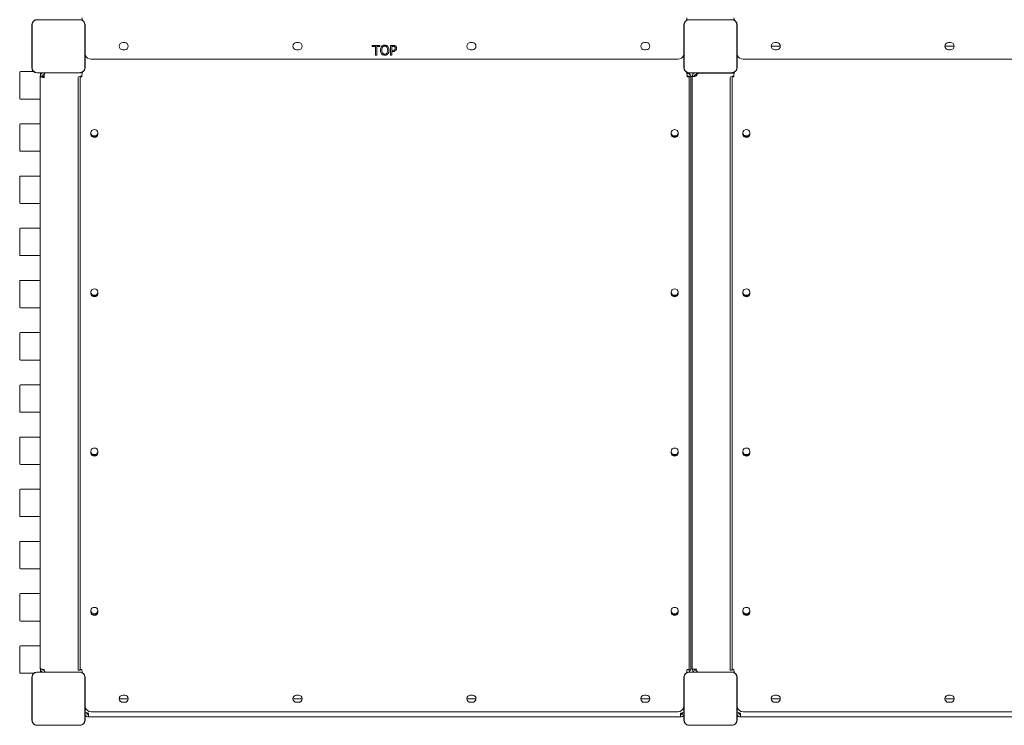
# Model space of a CAD drawing. Units: millimetres. Extents: x 11670 to 25052, y 3567 to 17499.
# Drawn here: x 14460 to 15970, y 10139 to 11220 of the extents above; entities that cross this region are included whole.
import ezdxf

# ---------------------------------------------------------------- set-up
doc = ezdxf.new("R2010")
doc.units = ezdxf.units.MM
doc.header["$LTSCALE"] = 70
doc.layers.add('Visible (ISO)', color=7, linetype='Continuous', lineweight=18)

msp = doc.modelspace()

# ---------------------------------------------------------------- linework, layer by layer
at = {"layer": 'Visible (ISO)'}
for p, q in [((14478.9, 11212.4), (14478.9, 11146.3)), ((14479, 11212.4), (14479, 11210.4)), ((14479, 11212.4), (14479, 11146.3)), ((14479, 11210.4), (14479, 11148.3)), ((14488.5, 11219.9), (14486.5, 11219.9)), ((14552.6, 11219.9), (14486.5, 11219.9)), ((14550.7, 11219.9), (14488.5, 11219.9)), ((14552.6, 11219.9), (14550.7, 11219.9)), ((14560.2, 11210.4), (14560.2, 11212.4)), ((14560.2, 11146.3), (14560.2, 11212.4)), ((14560.2, 11148.3), (14560.2, 11210.4)), ((14560.3, 11146.3), (14560.3, 11212.4)), ((15478.9, 11212.4), (15478.9, 11146.3)), ((15479, 11212.4), (15479, 11210.4)), ((15479, 11212.4), (15479, 11146.3)), ((15479, 11210.4), (15479, 11148.3)), ((15483.6, 11219.6), (15483, 11219.6)), ((15488.5, 11219.9), (15486.5, 11219.9)), ((15552.6, 11219.9), (15486.5, 11219.9)), ((15550.7, 11219.9), (15488.5, 11219.9)), ((15552.6, 11219.9), (15550.7, 11219.9)), ((15556, 11219.9), (15554.4, 11219.9)), ((15560.2, 11210.4), (15560.2, 11212.4)), ((15560.2, 11146.3), (15560.2, 11212.4)), ((15560.2, 11148.3), (15560.2, 11210.4)), ((15560.3, 11146.3), (15560.3, 11212.4)), ((14618.1, 11184.9), (14621.1, 11184.9)), ((14618.1, 11184.9), (14621.1, 11184.9)), ((14884.7, 11184.9), (14887.7, 11184.9)), ((14884.7, 11184.9), (14887.7, 11184.9)), ((15000.5, 11179), (15000.5, 11180.7)), ((15000.5, 11180.7), (15012.6, 11180.7)), ((15005.6, 11179), (15000.5, 11179)), ((15005.6, 11165.7), (15005.6, 11179)), ((15012.6, 11179), (15007.6, 11179)), ((15007.6, 11179), (15007.6, 11165.7)), ((15012.6, 11180.7), (15012.6, 11179)), ((15028.7, 11165.7), (15028.7, 11180.7)), ((15028.7, 11180.7), (15032.5, 11180.7)), ((15030.7, 11179), (15030.7, 11173)), ((15032.4, 11179), (15030.7, 11179)), ((15151.4, 11184.9), (15154.4, 11184.9)), ((15151.4, 11184.9), (15154.4, 11184.9)), ((15418.1, 11184.9), (15421.1, 11184.9)), ((15418.1, 11184.9), (15421.1, 11184.9)), ((15612.6, 11179.4), (15626.6, 11179.4)), ((15618.1, 11184.9), (15621.1, 11184.9)), ((15618.1, 11184.9), (15621.1, 11184.9)), ((15879.2, 11179.4), (15893.2, 11179.4)), ((15884.7, 11184.9), (15887.7, 11184.9)), ((15884.7, 11184.9), (15887.7, 11184.9)), ((14621.1, 11173.9), (14618.1, 11173.9)), ((14621.1, 11173.9), (14618.1, 11173.9)), ((14887.7, 11173.9), (14884.7, 11173.9)), ((14887.7, 11173.9), (14884.7, 11173.9)), ((15007.6, 11165.7), (15005.6, 11165.7)), ((15030.7, 11165.7), (15028.7, 11165.7)), ((15030.7, 11173), (15032.1, 11173)), ((15032.4, 11171.3), (15030.7, 11171.3)), ((15030.7, 11171.3), (15030.7, 11165.7)), ((15154.4, 11173.9), (15151.4, 11173.9)), ((15154.4, 11173.9), (15151.4, 11173.9)), ((15421.1, 11173.9), (15418.1, 11173.9)), ((15421.1, 11173.9), (15418.1, 11173.9)), ((15621.1, 11173.9), (15618.1, 11173.9)), ((15621.1, 11173.9), (15618.1, 11173.9)), ((15887.7, 11173.9), (15884.7, 11173.9)), ((15887.7, 11173.9), (15884.7, 11173.9)), ((14479, 11148.3), (14479, 11146.3)), ((14560.2, 11146.3), (14560.2, 11148.3)), ((15469.6, 11159.4), (14569.6, 11159.4)), ((15479, 11148.3), (15479, 11146.3)), ((15560.2, 11146.3), (15560.2, 11148.3)), ((16469.6, 11159.4), (15569.6, 11159.4)), ((14460.1, 11139.4), (14460.1, 11099.4)), ((14481.7, 11140.4), (14461.1, 11140.4)), ((14486.5, 11138.8), (14488.5, 11138.8)), ((14486.5, 11138.8), (14552.6, 11138.8)), ((14486.5, 11138.7), (14552.6, 11138.7)), ((14488.5, 11138.8), (14550.7, 11138.8)), ((14491.6, 11133.4), (14491.6, 10226.6)), ((14491.6, 11133.4), (14494.6, 11133.4)), ((14492.1, 11135.8), (14492.1, 11138.7)), ((14497.6, 11133.4), (14494.6, 11133.4)), ((14497.1, 11133.4), (14497.1, 11136.3)), ((14497.6, 11135.3), (14497.6, 11136.5)), ((14497.6, 11135.3), (14497.6, 11131)), ((14497.6, 11131), (14497.6, 11131)), ((14497.6, 11130.9), (14497.6, 11131)), ((14497.6, 11130.9), (14497.6, 11130.9)), ((14549.6, 11131.4), (14549.6, 11131)), ((14549.6, 11117.8), (14549.6, 11131)), ((14550.7, 11138.8), (14552.6, 11138.8)), ((14552.6, 11131), (14552.6, 11131.4)), ((14552.6, 11131), (14552.6, 11117.8)), ((14555.6, 11135.6), (14555.6, 11135)), ((14555.6, 11132.6), (14555.6, 11135)), ((15483.6, 11138.9), (15483.1, 11138.9)), ((15483.4, 11137.6), (15483.6, 11137.6)), ((15483.6, 11135), (15483.6, 11135.6)), ((15483.6, 11135), (15483.6, 11132.6)), ((15486.5, 11138.8), (15488.5, 11138.8)), ((15486.5, 11138.8), (15552.6, 11138.8)), ((15486.5, 11138.7), (15552.6, 11138.7)), ((15486.6, 11131), (15486.6, 11131.4)), ((15486.6, 11117.8), (15486.6, 11131)), ((15488.5, 11138.8), (15550.7, 11138.8)), ((15488.6, 11133.1), (15488.6, 11134.3)), ((15488.6, 11133.1), (15488.6, 11132.7)), ((15489.6, 11131), (15489.6, 11131.4)), ((15489.6, 11131), (15489.6, 11117.8)), ((15491.6, 11133.4), (15493.8, 11133.4)), ((15491.6, 10225.4), (15491.6, 11133.4)), ((15497.1, 11134.3), (15497.1, 11136.3)), ((15497.6, 11136.4), (15498, 11136.4)), ((15497.6, 11134.6), (15497.6, 11133.4)), ((15502.6, 11137.9), (15555.8, 11137.9)), ((15549.6, 11131.4), (15549.6, 11131)), ((15549.6, 11117.8), (15549.6, 11131)), ((15550.7, 11138.8), (15552.6, 11138.8)), ((15552.6, 11131), (15552.6, 11131.4)), ((15552.6, 11131), (15552.6, 11117.8)), ((15556.1, 11139.1), (15555.3, 11139.1)), ((15555.6, 11135.6), (15555.6, 11135)), ((15555.6, 11132.6), (15555.6, 11135)), ((14549.6, 10227.8), (14549.6, 11117.8)), ((14552.6, 10227.8), (14552.6, 11117.8)), ((15486.6, 10227.8), (15486.6, 11117.8)), ((15489.6, 10227.8), (15489.6, 11117.8)), ((15549.6, 10227.8), (15549.6, 11117.8)), ((15552.6, 10227.8), (15552.6, 11117.8)), ((14461.1, 11098.4), (14491.1, 11098.4)), ((14460.1, 11059.4), (14460.1, 11019.4)), ((14491.1, 11060.4), (14461.1, 11060.4)), ((14569.3, 11044.2), (14569.3, 11046.9)), ((14579.8, 11046.9), (14579.8, 11044.2)), ((15459.3, 11044.2), (15459.3, 11046.9)), ((15469.8, 11046.9), (15469.8, 11044.2)), ((15569.3, 11044.2), (15569.3, 11046.9)), ((15579.8, 11046.9), (15579.8, 11044.2)), ((14461.1, 11018.4), (14491.1, 11018.4)), ((14460.1, 10979.4), (14460.1, 10939.4)), ((14491.1, 10980.4), (14461.1, 10980.4)), ((14461.1, 10938.4), (14491.1, 10938.4)), ((14460.1, 10899.4), (14460.1, 10859.4)), ((14491.1, 10900.4), (14461.1, 10900.4)), ((14461.1, 10858.4), (14491.1, 10858.4)), ((14460.1, 10819.4), (14460.1, 10779.4)), ((14491.1, 10820.4), (14461.1, 10820.4)), ((14569.3, 10800.1), (14569.3, 10802.8)), ((14579.8, 10802.8), (14579.8, 10800.1)), ((15459.3, 10800.1), (15459.3, 10802.8)), ((15469.8, 10802.8), (15469.8, 10800.1)), ((15569.3, 10800.1), (15569.3, 10802.8)), ((15579.8, 10802.8), (15579.8, 10800.1)), ((14461.1, 10778.4), (14491.1, 10778.4)), ((14460.1, 10739.4), (14460.1, 10699.4)), ((14491.1, 10740.4), (14461.1, 10740.4)), ((14461.1, 10698.4), (14491.1, 10698.4)), ((14460.1, 10659.4), (14460.1, 10619.4)), ((14491.1, 10660.4), (14461.1, 10660.4)), ((14461.1, 10618.4), (14491.1, 10618.4)), ((14460.1, 10579.4), (14460.1, 10539.4)), ((14491.1, 10580.4), (14461.1, 10580.4)), ((14569.3, 10555.9), (14569.3, 10558.7)), ((14579.8, 10558.7), (14579.8, 10555.9)), ((15459.3, 10555.9), (15459.3, 10558.7)), ((15469.8, 10558.7), (15469.8, 10555.9)), ((15569.3, 10555.9), (15569.3, 10558.7)), ((15579.8, 10558.7), (15579.8, 10555.9)), ((14461.1, 10538.4), (14491.1, 10538.4)), ((14460.1, 10499.4), (14460.1, 10459.4)), ((14491.1, 10500.4), (14461.1, 10500.4)), ((14461.1, 10458.4), (14491.1, 10458.4)), ((14491.1, 10420.4), (14461.1, 10420.4)), ((14460.1, 10419.4), (14460.1, 10379.4)), ((14461.1, 10378.4), (14491.1, 10378.4)), ((14460.1, 10339.4), (14460.1, 10299.4)), ((14491.1, 10340.4), (14461.1, 10340.4)), ((14569.3, 10311.8), (14569.3, 10314.6)), ((14579.8, 10314.6), (14579.8, 10311.8)), ((15459.3, 10311.8), (15459.3, 10314.6)), ((15469.8, 10314.6), (15469.8, 10311.8)), ((15569.3, 10311.8), (15569.3, 10314.6)), ((15579.8, 10314.6), (15579.8, 10311.8)), ((14461.1, 10298.4), (14491.1, 10298.4)), ((14460.1, 10259.4), (14460.1, 10219.4)), ((14491.1, 10260.4), (14461.1, 10260.4)), ((14491.6, 10226.6), (14491.6, 10225.4)), ((14497.1, 10222.4), (14497.1, 10224.2)), ((14497.6, 10224.2), (14497.6, 10223.5)), ((14497.6, 10224.2), (14497.6, 10224.2)), ((14497.6, 10224.2), (14497.6, 10224.2)), ((14497.6, 10224.2), (14497.6, 10224.2)), ((14497.6, 10224.2), (14497.6, 10224.2)), ((14549.6, 10223.1), (14549.6, 10227.8)), ((14552.6, 10227.8), (14552.6, 10223.1)), ((14555.6, 10224.3), (14555.6, 10223.1)), ((15483.6, 10223.1), (15483.6, 10224.3)), ((15486.6, 10223.1), (15486.6, 10227.8)), ((15489.6, 10227.8), (15489.6, 10223.1)), ((15497.1, 10222.4), (15497.1, 10225.2)), ((15497.6, 10224.4), (15497.6, 10225.4)), ((15549.6, 10223.1), (15549.6, 10227.8)), ((15552.6, 10227.8), (15552.6, 10223.1)), ((15555.6, 10224.3), (15555.6, 10223.1)), ((14461.1, 10218.4), (14481.7, 10218.4)), ((14478.9, 10212.4), (14478.9, 10146.3)), ((14479, 10212.4), (14479, 10210.4)), ((14479, 10212.4), (14479, 10146.3)), ((14479, 10210.4), (14479, 10148.3)), ((14552.6, 10220.1), (14486.5, 10220.1)), ((14488.5, 10219.9), (14486.5, 10219.9)), ((14552.6, 10219.9), (14486.5, 10219.9)), ((14550.7, 10219.9), (14488.5, 10219.9)), ((14492.1, 10220.1), (14492.1, 10223)), ((14497.7, 10222.4), (14497.6, 10222.4)), ((14549.6, 10223.1), (14552.6, 10223.1)), ((14552.6, 10219.9), (14550.7, 10219.9)), ((14560.2, 10210.4), (14560.2, 10212.4)), ((14560.2, 10146.3), (14560.2, 10212.4)), ((14560.2, 10148.3), (14560.2, 10210.4)), ((14560.3, 10146.3), (14560.3, 10212.4)), ((15478.9, 10212.4), (15478.9, 10146.3)), ((15479, 10212.4), (15479, 10210.4)), ((15479, 10212.4), (15479, 10146.3)), ((15479, 10210.4), (15479, 10148.3)), ((15483.6, 10219.6), (15483, 10219.6)), ((15552.6, 10220.1), (15486.5, 10220.1)), ((15488.5, 10219.9), (15486.5, 10219.9)), ((15552.6, 10219.9), (15486.5, 10219.9)), ((15486.6, 10223.1), (15489.6, 10223.1)), ((15550.7, 10219.9), (15488.5, 10219.9)), ((15498.1, 10222.4), (15497.6, 10222.4)), ((15549.6, 10223.1), (15552.6, 10223.1)), ((15552.6, 10219.9), (15550.7, 10219.9)), ((15556, 10219.9), (15554.4, 10219.9)), ((15560.2, 10210.4), (15560.2, 10212.4)), ((15560.2, 10146.3), (15560.2, 10212.4)), ((15560.2, 10148.3), (15560.2, 10210.4)), ((15560.3, 10146.3), (15560.3, 10212.4)), ((14612.6, 10179.4), (14626.6, 10179.4)), ((14618.1, 10184.9), (14621.1, 10184.9)), ((14879.2, 10179.4), (14893.2, 10179.4)), ((14884.7, 10184.9), (14887.7, 10184.9)), ((15145.9, 10179.4), (15159.9, 10179.4)), ((15151.4, 10184.9), (15154.4, 10184.9)), ((15412.6, 10179.4), (15426.6, 10179.4)), ((15418.1, 10184.9), (15421.1, 10184.9)), ((15612.6, 10179.4), (15626.6, 10179.4)), ((15618.1, 10184.9), (15621.1, 10184.9)), ((15879.2, 10179.4), (15893.2, 10179.4)), ((15884.7, 10184.9), (15887.7, 10184.9)), ((14621.1, 10173.9), (14618.1, 10173.9)), ((14887.7, 10173.9), (14884.7, 10173.9)), ((15154.4, 10173.9), (15151.4, 10173.9)), ((15421.1, 10173.9), (15418.1, 10173.9)), ((15621.1, 10173.9), (15618.1, 10173.9)), ((15887.7, 10173.9), (15884.7, 10173.9)), ((14479, 10148.3), (14479, 10146.3)), ((14560.2, 10146.3), (14560.2, 10148.3)), ((14562.6, 10157.4), (14562.6, 10157.8)), ((14565.6, 10156.9), (14562.6, 10156.9)), ((14565.6, 10157.4), (14564.6, 10157.4)), ((14565.6, 10157.4), (14565.6, 10154.4)), ((14565.6, 10154.4), (14565.6, 10151.4)), ((14565.6, 10151.4), (15473.6, 10151.4)), ((15469.6, 10159.4), (14569.6, 10159.4)), ((15474.6, 10157.4), (15473.6, 10157.4)), ((15473.6, 10157.4), (15473.6, 10154.4)), ((15476.5, 10156.9), (15473.6, 10156.9)), ((15473.6, 10154.4), (15473.6, 10151.4)), ((15476.6, 10157.8), (15476.6, 10157.4)), ((15479, 10148.3), (15479, 10146.3)), ((15560.2, 10146.3), (15560.2, 10148.3)), ((15562.6, 10157.4), (15562.6, 10157.8)), ((15565.6, 10156.9), (15562.6, 10156.9)), ((15565.6, 10157.4), (15564.6, 10157.4)), ((15565.6, 10157.4), (15565.6, 10154.4)), ((15565.6, 10154.4), (15565.6, 10151.4)), ((15565.6, 10151.4), (16473.6, 10151.4)), ((16469.6, 10159.4), (15569.6, 10159.4)), ((14486.5, 10138.8), (14488.5, 10138.8)), ((14486.5, 10138.8), (14552.6, 10138.8)), ((14488.5, 10138.8), (14550.7, 10138.8)), ((14550.7, 10138.8), (14552.6, 10138.8)), ((15486.5, 10138.8), (15488.5, 10138.8)), ((15486.5, 10138.8), (15552.6, 10138.8)), ((15488.5, 10138.8), (15550.7, 10138.8)), ((15550.7, 10138.8), (15552.6, 10138.8))]:
    msp.add_line(p, q, dxfattribs=at)
for centre, radius, start, end in [((14486.5, 11212.4), 7.64, 90, 180), ((14552.6, 11212.4), 7.64, 0, 90), ((14566.8, 11223.1), 11.2, 180, 200.7053), ((15486.5, 11212.4), 7.64, 90, 180), ((15472.3, 11223.1), 11.2, 339.2947, 0), ((15552.6, 11212.4), 7.64, 0, 90), ((15566.8, 11223.1), 11.2, 180, 200.7053), ((14486.5, 11212.4), 7.52, 90, 180), ((14552.6, 11212.4), 7.52, 0, 90), ((15486.5, 11212.4), 7.52, 90, 180), ((15552.6, 11212.4), 7.52, 0, 90), ((14618.1, 11179.4), 5.5, 90, 270), ((14618.1, 11179.4), 5.5, 90, 270), ((14621.1, 11179.4), 5.5, 270, 90), ((14621.1, 11179.4), 5.5, 270, 90), ((14884.7, 11179.4), 5.5, 90, 270), ((14884.7, 11179.4), 5.5, 90, 270), ((14887.7, 11179.4), 5.5, 270, 90), ((14887.7, 11179.4), 5.5, 270, 90), ((15151.4, 11179.4), 5.5, 90, 270), ((15151.4, 11179.4), 5.5, 90, 270), ((15154.4, 11179.4), 5.5, 270, 90), ((15154.4, 11179.4), 5.5, 270, 90), ((15418.1, 11179.4), 5.5, 90, 270), ((15418.1, 11179.4), 5.5, 90, 270), ((15421.1, 11179.4), 5.5, 270, 90), ((15421.1, 11179.4), 5.5, 270, 90), ((15618.1, 11179.4), 5.5, 90, 270), ((15618.1, 11179.4), 5.5, 90, 270), ((15621.1, 11179.4), 5.5, 270, 90), ((15621.1, 11179.4), 5.5, 270, 90), ((15884.7, 11179.4), 5.5, 90, 270), ((15884.7, 11179.4), 5.5, 90, 270), ((15887.7, 11179.4), 5.5, 270, 90), ((15887.7, 11179.4), 5.5, 270, 90), ((14569.6, 11169.4), 10, 201.6408, 270), ((15469.6, 11169.4), 10, 270, 338.3592), ((15569.6, 11169.4), 10, 201.6408, 270), ((14486.5, 11146.3), 7.64, 180, 270), ((14486.5, 11146.3), 7.52, 180, 270), ((14552.6, 11146.3), 7.64, 270, 0), ((14552.6, 11146.3), 7.52, 270, 0), ((15486.5, 11146.3), 7.64, 180, 270), ((15486.5, 11146.3), 7.52, 180, 270), ((15552.6, 11146.3), 7.64, 270, 0), ((15552.6, 11146.3), 7.52, 270, 0), ((14461.1, 11139.4), 1, 90, 180), ((14497.6, 11133.4), 6, 118.0516, 180), ((14497.6, 11133.4), 3, 90, 180), ((14566.8, 11135.6), 11.2, 159.2947, 180), ((15472.3, 11135.6), 11.2, 0, 20.7053), ((15497.6, 11133.4), 6, 118.0516, 180), ((15497.6, 11133.4), 3, 90, 177.9034), ((15566.8, 11135.6), 11.2, 159.2947, 180), ((14461.1, 11099.4), 1, 180, 270), ((14491.1, 11099.4), 1, 270, 300), ((14461.1, 11059.4), 1, 90, 180), ((14491.1, 11059.4), 1, 60, 90), ((14461.1, 11019.4), 1, 180, 270), ((14491.1, 11019.4), 1, 270, 300), ((14461.1, 10979.4), 1, 90, 180), ((14491.1, 10979.4), 1, 60, 90), ((14461.1, 10939.4), 1, 180, 270), ((14491.1, 10939.4), 1, 270, 300), ((14461.1, 10899.4), 1, 90, 180), ((14491.1, 10899.4), 1, 60, 90), ((14461.1, 10859.4), 1, 180, 270), ((14491.1, 10859.4), 1, 270, 300), ((14461.1, 10819.4), 1, 90, 180), ((14491.1, 10819.4), 1, 60, 90), ((14461.1, 10779.4), 1, 180, 270), ((14491.1, 10779.4), 1, 270, 300), ((14461.1, 10739.4), 1, 90, 180), ((14491.1, 10739.4), 1, 60, 90), ((14461.1, 10699.4), 1, 180, 270), ((14491.1, 10699.4), 1, 270, 300), ((14461.1, 10659.4), 1, 90, 180), ((14491.1, 10659.4), 1, 60, 90), ((14461.1, 10619.4), 1, 180, 270), ((14491.1, 10619.4), 1, 270, 300), ((14461.1, 10579.4), 1, 90, 180), ((14491.1, 10579.4), 1, 60, 90), ((14461.1, 10539.4), 1, 180, 270), ((14491.1, 10539.4), 1, 270, 300), ((14461.1, 10499.4), 1, 90, 180), ((14491.1, 10499.4), 1, 60, 90), ((14461.1, 10459.4), 1, 180, 270), ((14491.1, 10459.4), 1, 270, 300), ((14461.1, 10419.4), 1, 90, 180), ((14491.1, 10419.4), 1, 60, 90), ((14461.1, 10379.4), 1, 180, 270), ((14491.1, 10379.4), 1, 270, 300), ((14461.1, 10339.4), 1, 90, 180), ((14491.1, 10339.4), 1, 60, 90), ((14461.1, 10299.4), 1, 180, 270), ((14491.1, 10299.4), 1, 270, 300), ((14461.1, 10259.4), 1, 90, 180), ((14491.1, 10259.4), 1, 60, 90), ((14497.6, 10225.4), 6, 180, 241.9484), ((14497.6, 10225.4), 3, 197.6278, 270), ((15497.6, 10225.4), 6, 180, 241.9484), ((15497.6, 10225.4), 3, 189.1845, 270), ((14461.1, 10219.4), 1, 180, 270), ((14486.5, 10212.4), 7.64, 90, 180), ((14486.5, 10212.4), 7.52, 90, 180), ((14552.6, 10212.4), 7.64, 0, 90), ((14552.6, 10212.4), 7.52, 0, 90), ((14566.8, 10223.1), 11.2, 180, 200.7053), ((15486.5, 10212.4), 7.64, 90, 180), ((15486.5, 10212.4), 7.52, 90, 180), ((15472.3, 10223.1), 11.2, 339.2947, 0), ((15552.6, 10212.4), 7.64, 0, 90), ((15552.6, 10212.4), 7.52, 0, 90), ((15566.8, 10223.1), 11.2, 180, 200.7053), ((14618.1, 10179.4), 5.5, 90, 270), ((14621.1, 10179.4), 5.5, 270, 90), ((14884.7, 10179.4), 5.5, 90, 270), ((14887.7, 10179.4), 5.5, 270, 90), ((15151.4, 10179.4), 5.5, 90, 270), ((15154.4, 10179.4), 5.5, 270, 90), ((15418.1, 10179.4), 5.5, 90, 270), ((15421.1, 10179.4), 5.5, 270, 90), ((15618.1, 10179.4), 5.5, 90, 270), ((15621.1, 10179.4), 5.5, 270, 90), ((15884.7, 10179.4), 5.5, 90, 270), ((15887.7, 10179.4), 5.5, 270, 90), ((14569.6, 10169.4), 10, 201.6408, 270), ((15469.6, 10169.4), 10, 270, 338.3592), ((15569.6, 10169.4), 10, 201.6408, 270), ((14564.6, 10162.4), 5, 210.7923, 270), ((14565.6, 10157.4), 6, 208.0516, 210), ((14565.6, 10157.4), 6, 210, 270), ((14565.6, 10157.4), 3, 180, 270), ((15473.6, 10157.4), 3, 270, 0), ((15473.6, 10157.4), 6, 270, 330), ((15474.6, 10162.4), 5, 270, 329.2077), ((15473.6, 10157.4), 6, 330, 331.9484), ((15564.6, 10162.4), 5, 210.7923, 270), ((15565.6, 10157.4), 6, 208.0516, 210), ((15565.6, 10157.4), 6, 210, 270), ((15565.6, 10157.4), 3, 180, 270), ((14486.5, 10146.3), 7.64, 180, 270), ((14486.5, 10146.3), 7.52, 180, 270), ((14552.6, 10146.3), 7.64, 270, 0), ((14552.6, 10146.3), 7.52, 270, 0), ((15486.5, 10146.3), 7.64, 180, 270), ((15486.5, 10146.3), 7.52, 180, 270), ((15552.6, 10146.3), 7.64, 270, 0), ((15552.6, 10146.3), 7.52, 270, 0)]:
    msp.add_arc(centre, radius, start, end, dxfattribs=at)
for centre, major_axis, ratio, start_param, end_param in [((15483.6, 11224.2), (-5, 0), 0.915463, 1.570796, 1.623527), ((14497.6, 11133.4), (-6, 0), 0.402401, 0, 1.570796), ((14497.6, 11133.4), (-3, 0), 0.402401, 0, 1.570796), ((14502.6, 11135.3), (-5, 0), 0.915463, 5.455425, 6.283185), ((14502.6, 11136.5), (-5, 0), 0.915463, 5.790854, 6.283185), ((14555.6, 11131.4), (-6, 0), 0.402401, 4.712389, 6.283185), ((14555.6, 11131.4), (-3, 0), 0.402401, 4.712389, 6.283185), ((15483.6, 11134.3), (5, 0), 0.915463, 0, 1.570796), ((15483.6, 11133.1), (5, 0), 0.915463, 0, 1.570796), ((15483.6, 11131.4), (6, 0), 0.402401, 0, 1.570796), ((15483.6, 11131.4), (3, 0), 0.402401, 0, 1.570796), ((15502.6, 11134.6), (-5, 0), 0.915463, 5.179025, 6.283185), ((15502.6, 11133.4), (-5, 0), 0.915463, 4.712389, 6.283185), ((15555.6, 11131.4), (-6, 0), 0.402401, 4.712389, 6.283185), ((15555.6, 11131.4), (-3, 0), 0.402401, 4.712389, 6.283185), ((14574.6, 11046.9), (-5.25, 0), 0.915463, 3.141593, 6.283185), ((14574.6, 11046.6), (5.25, 0), 0.915463, 3.141593, 6.283185), ((14574.6, 11045.4), (-5.25, 0), 0.915463, 0, 3.141593), ((14574.6, 11045.4), (-5.25, 0), 0.915463, 0, 3.141593), ((14574.6, 11044.2), (5.25, 0), 0.915463, 3.141593, 6.283185), ((15464.6, 11046.9), (-5.25, 0), 0.915463, 3.141593, 6.283185), ((15464.6, 11046.6), (-5.25, 0), 0.915463, 0, 3.141593), ((15464.6, 11045.4), (-5.25, 0), 0.915463, 0, 3.141593), ((15464.6, 11045.4), (5.25, 0), 0.915463, 3.141593, 6.283185), ((15464.6, 11044.2), (5.25, 0), 0.915463, 3.141593, 6.283185), ((15574.6, 11046.9), (-5.25, 0), 0.915463, 3.141593, 6.283185), ((15574.6, 11046.6), (-5.25, 0), 0.915463, 0, 3.141593), ((15574.6, 11045.4), (-5.25, 0), 0.915463, 0, 3.141593), ((15574.6, 11045.4), (5.25, 0), 0.915463, 3.141593, 6.283185), ((15574.6, 11044.2), (5.25, 0), 0.915463, 3.141593, 6.283185), ((14574.6, 10802.8), (-5.25, 0), 0.915463, 3.141593, 6.283185), ((14574.6, 10802.5), (5.25, 0), 0.915463, 3.141593, 6.283185), ((14574.6, 10801.3), (-5.25, 0), 0.915463, 0, 3.141593), ((14574.6, 10801.3), (-5.25, 0), 0.915463, 0, 3.141593), ((14574.6, 10800.1), (5.25, 0), 0.915463, 3.141593, 6.283185), ((15464.6, 10802.8), (-5.25, 0), 0.915463, 3.141593, 6.283185), ((15464.6, 10802.5), (-5.25, 0), 0.915463, 0, 3.141593), ((15464.6, 10801.3), (-5.25, 0), 0.915463, 0, 3.141593), ((15464.6, 10801.3), (5.25, 0), 0.915463, 3.141593, 6.283185), ((15464.6, 10800.1), (5.25, 0), 0.915463, 3.141593, 6.283185), ((15574.6, 10802.8), (-5.25, 0), 0.915463, 3.141593, 6.283185), ((15574.6, 10802.5), (-5.25, 0), 0.915463, 0, 3.141593), ((15574.6, 10801.3), (-5.25, 0), 0.915463, 0, 3.141593), ((15574.6, 10801.3), (5.25, 0), 0.915463, 3.141593, 6.283185), ((15574.6, 10800.1), (5.25, 0), 0.915463, 3.141593, 6.283185), ((14574.6, 10558.7), (-5.25, 0), 0.915463, 3.141593, 6.283185), ((14574.6, 10558.3), (5.25, 0), 0.915463, 3.141593, 6.283185), ((14574.6, 10557.1), (-5.25, 0), 0.915463, 0, 3.141593), ((14574.6, 10557.1), (-5.25, 0), 0.915463, 0, 3.141593), ((14574.6, 10555.9), (5.25, 0), 0.915463, 3.141593, 6.283185), ((15464.6, 10558.7), (-5.25, 0), 0.915463, 3.141593, 6.283185), ((15464.6, 10558.3), (-5.25, 0), 0.915463, 0, 3.141593), ((15464.6, 10557.1), (-5.25, 0), 0.915463, 0, 3.141593), ((15464.6, 10557.1), (5.25, 0), 0.915463, 3.141593, 6.283185), ((15464.6, 10555.9), (5.25, 0), 0.915463, 3.141593, 6.283185), ((15574.6, 10558.7), (-5.25, 0), 0.915463, 3.141593, 6.283185), ((15574.6, 10558.3), (-5.25, 0), 0.915463, 0, 3.141593), ((15574.6, 10557.1), (-5.25, 0), 0.915463, 0, 3.141593), ((15574.6, 10557.1), (5.25, 0), 0.915463, 3.141593, 6.283185), ((15574.6, 10555.9), (5.25, 0), 0.915463, 3.141593, 6.283185), ((14574.6, 10314.6), (-5.25, 0), 0.915463, 3.141593, 6.283185), ((14574.6, 10314.2), (5.25, 0), 0.915463, 3.141593, 6.283185), ((15464.6, 10314.6), (-5.25, 0), 0.915463, 3.141593, 6.283185), ((15464.6, 10314.2), (-5.25, 0), 0.915463, 0, 3.141593), ((15574.6, 10314.6), (-5.25, 0), 0.915463, 3.141593, 6.283185), ((15574.6, 10314.2), (-5.25, 0), 0.915463, 0, 3.141593), ((14574.6, 10313), (-5.25, 0), 0.915463, 0, 3.141593), ((14574.6, 10313), (-5.25, 0), 0.915463, 0, 3.141593), ((14574.6, 10311.8), (5.25, 0), 0.915463, 3.141593, 6.283185), ((15464.6, 10313), (-5.25, 0), 0.915463, 0, 3.141593), ((15464.6, 10313), (5.25, 0), 0.915463, 3.141593, 6.283185), ((15464.6, 10311.8), (5.25, 0), 0.915463, 3.141593, 6.283185), ((15574.6, 10313), (-5.25, 0), 0.915463, 0, 3.141593), ((15574.6, 10313), (5.25, 0), 0.915463, 3.141593, 6.283185), ((15574.6, 10311.8), (5.25, 0), 0.915463, 3.141593, 6.283185), ((14497.6, 10226.6), (-6, 0), 0.402401, 0, 1.570796), ((14502.6, 10223.5), (-5, 0), 0.915463, 0, 0.84313), ((14555.6, 10223.1), (-3, 0), 0.402401, 4.712389, 6.283185), ((15483.6, 10223.1), (3, 0), 0.402401, 0, 1.570796), ((15502.6, 10224.4), (-5, 0), 0.915463, 0, 1.275867), ((15555.6, 10223.1), (-3, 0), 0.402401, 4.712389, 6.283185), ((15483.6, 10224.2), (-5, 0), 0.915463, 1.570796, 1.623527), ((15483.6, 10224.2), (5, 0), 0.915463, 5.159483, 6.050996)]:
    msp.add_ellipse(centre, major_axis=major_axis, ratio=ratio, start_param=start_param, end_param=end_param, dxfattribs=at)
for points, knots in [([(14486.5, 11219.9), (14485.7, 11219.9), (14484.8, 11219.8), (14483, 11219.2), (14482, 11218.6), (14480.6, 11217.2), (14480.1, 11216.4), (14479.3, 11214.7), (14479, 11213.7), (14479, 11212.6), (14479, 11212.5), (14479, 11212.4)], [-2.3032383, -2.3032383, -2.3032383, -2.3032383, -2.1869905, -2.1869905, -2.0310205, -2.0310205, -1.9058883, -1.9058883, -1.7682503, -1.7682503, -1.7525283, -1.7525283, -1.7525283, -1.7525283]), ([(14560.2, 11212.4), (14560.2, 11212.8), (14560.1, 11213.2), (14559.9, 11214.5), (14559.6, 11215.5), (14558.6, 11217.1), (14558, 11217.7), (14556.6, 11218.9), (14555.7, 11219.3), (14554.1, 11219.8), (14553.4, 11219.9), (14552.6, 11219.9)], [1.7534223, 1.7534223, 1.7534223, 1.7534223, 1.8044011, 1.8044011, 1.9485787, 1.9485787, 2.0648359, 2.0648359, 2.2018379, 2.2018379, 2.304873, 2.304873, 2.304873, 2.304873]), ([(15486.5, 11219.9), (15485.7, 11219.9), (15484.8, 11219.8), (15483, 11219.2), (15482, 11218.6), (15480.6, 11217.2), (15480.1, 11216.4), (15479.3, 11214.7), (15479, 11213.7), (15479, 11212.6), (15479, 11212.5), (15479, 11212.4)], [-2.3032383, -2.3032383, -2.3032383, -2.3032383, -2.1869905, -2.1869905, -2.0310205, -2.0310205, -1.9058883, -1.9058883, -1.7682503, -1.7682503, -1.7525283, -1.7525283, -1.7525283, -1.7525283]), ([(15560.2, 11212.4), (15560.2, 11212.8), (15560.1, 11213.2), (15559.9, 11214.5), (15559.6, 11215.5), (15558.6, 11217.1), (15558, 11217.7), (15556.6, 11218.9), (15555.7, 11219.3), (15554.1, 11219.8), (15553.4, 11219.9), (15552.6, 11219.9)], [1.7534223, 1.7534223, 1.7534223, 1.7534223, 1.8044011, 1.8044011, 1.9485787, 1.9485787, 2.0648359, 2.0648359, 2.2018379, 2.2018379, 2.304873, 2.304873, 2.304873, 2.304873]), ([(15013.3, 11173.2), (15013.3, 11174.4), (15013.4, 11175.5), (15014, 11177.3), (15014.4, 11178.2), (15015.1, 11179)], [0, 0, 0, 0, 0.3338688, 0.3338688, 0.5777372, 0.5777372, 0.5777372, 0.5777372]), ([(15015.1, 11179), (15015.6, 11179.6), (15016.2, 11180.1), (15017.3, 11180.6), (15017.8, 11180.8), (15018.8, 11181), (15019.4, 11181.1), (15019.9, 11181.1)], [0, 0, 0, 0, 0.2314513, 0.2314513, 0.3823156, 0.3823156, 0.5427772, 0.5427772, 0.5427772, 0.5427772]), ([(15016.6, 11177.8), (15016.2, 11177.3), (15016, 11176.8), (15015.4, 11175.2), (15015.4, 11174), (15015.4, 11173.2)], [0, 0, 0, 0, 0.1724839, 0.1724839, 0.5193629, 0.5193629, 0.5193629, 0.5193629]), ([(15019.9, 11179.3), (15019.3, 11179.3), (15018.7, 11179.3), (15017.9, 11178.9), (15017.6, 11178.8), (15017, 11178.3), (15016.8, 11178.1), (15016.6, 11177.8)], [0, 0, 0, 0, 0.1797542, 0.1797542, 0.2575529, 0.2575529, 0.3259559, 0.3259559, 0.3259559, 0.3259559]), ([(15019.9, 11181.1), (15020.8, 11181.1), (15021.7, 11180.9), (15022.9, 11180.4), (15023.3, 11180.2), (15024.1, 11179.7), (15024.4, 11179.4), (15024.7, 11179)], [0, 0, 0, 0, 0.2753911, 0.2753911, 0.37613, 0.37613, 0.4578559, 0.4578559, 0.4578559, 0.4578559]), ([(15023.2, 11177.8), (15022.9, 11178.2), (15022.5, 11178.5), (15021.8, 11179), (15021.4, 11179.1), (15020.7, 11179.3), (15020.3, 11179.3), (15019.9, 11179.3)], [0, 0, 0, 0, 0.1558359, 0.1558359, 0.265828, 0.265828, 0.3833991, 0.3833991, 0.3833991, 0.3833991]), ([(15024.5, 11173.2), (15024.5, 11174.6), (15024.3, 11175.4), (15023.9, 11176.6), (15023.7, 11177.2), (15023.2, 11177.8)], [0, 0, 0, 0, 0.3951996, 0.3951996, 0.9659955, 0.9659955, 0.9659955, 0.9659955]), ([(15024.7, 11179), (15025.3, 11178.4), (15025.6, 11177.7), (15026.2, 11176.1), (15026.5, 11174.9), (15026.5, 11173.2)], [0, 0, 0, 0, 0.2426987, 0.2426987, 0.5094196, 0.5094196, 0.5094196, 0.5094196]), ([(15035, 11178.4), (15034.7, 11178.7), (15034.4, 11178.8), (15033.5, 11179), (15032.8, 11179), (15032.4, 11179)], [0, 0, 0, 0, 0.1089103, 0.1089103, 0.2831981, 0.2831981, 0.2831981, 0.2831981]), ([(15032.5, 11180.7), (15033.2, 11180.7), (15034, 11180.7), (15035.2, 11180.4), (15035.8, 11180.2), (15036.4, 11179.8)], [0, 0, 0, 0, 0.2216294, 0.2216294, 0.3499903, 0.3499903, 0.3499903, 0.3499903]), ([(15036.1, 11176.2), (15036.1, 11176.6), (15036.1, 11177), (15035.8, 11177.6), (15035.7, 11177.8), (15035.4, 11178.2), (15035.2, 11178.3), (15035, 11178.4)], [0, 0, 0, 0, 0.1265251, 0.1265251, 0.1957278, 0.1957278, 0.2658326, 0.2658326, 0.2658326, 0.2658326]), ([(15035.3, 11173.9), (15035.5, 11174.2), (15035.8, 11174.5), (15036, 11175.1), (15036.1, 11175.5), (15036.1, 11176.2)], [0, 0, 0, 0, 0.1121573, 0.1121573, 0.2049135, 0.2049135, 0.2049135, 0.2049135]), ([(15036.4, 11179.8), (15036.9, 11179.5), (15037.3, 11179.1), (15037.8, 11178.2), (15038, 11177.9), (15038.2, 11177.1), (15038.2, 11176.7), (15038.2, 11176.2)], [0, 0, 0, 0, 0.1649938, 0.1649938, 0.3147015, 0.3147015, 0.5364222, 0.5364222, 0.5364222, 0.5364222]), ([(15038.2, 11176.2), (15038.2, 11175.6), (15038.1, 11175), (15037.7, 11174.1), (15037.6, 11173.8), (15037.3, 11173.3), (15037.1, 11173.1), (15036.9, 11172.9)], [0, 0, 0, 0, 0.1913082, 0.1913082, 0.2817134, 0.2817134, 0.368472, 0.368472, 0.368472, 0.368472]), ([(15015.1, 11167.5), (15014.5, 11168.1), (15014.2, 11168.8), (15013.4, 11170.7), (15013.3, 11172), (15013.3, 11173.2)], [0, 0, 0, 0, 0.2352251, 0.2352251, 0.6188039, 0.6188039, 0.6188039, 0.6188039]), ([(15019.9, 11165.4), (15019, 11165.4), (15018.1, 11165.6), (15016.8, 11166.1), (15016.4, 11166.3), (15015.7, 11166.8), (15015.4, 11167.1), (15015.1, 11167.5)], [0, 0, 0, 0, 0.2782512, 0.2782512, 0.4164825, 0.4164825, 0.5609011, 0.5609011, 0.5609011, 0.5609011]), ([(15015.4, 11173.2), (15015.4, 11172.2), (15015.5, 11171.1), (15016, 11169.6), (15016.3, 11169), (15017.2, 11168.1), (15017.6, 11167.8), (15018.3, 11167.4), (15018.6, 11167.3), (15019.3, 11167.2), (15019.6, 11167.2), (15019.9, 11167.2)], [0, 0, 0, 0, 0.3083232, 0.3083232, 0.4889701, 0.4889701, 0.623241, 0.623241, 0.7016474, 0.7016474, 0.785002, 0.785002, 0.785002, 0.785002]), ([(15019.9, 11167.2), (15020.5, 11167.2), (15021.1, 11167.2), (15022.1, 11167.7), (15022.5, 11167.9), (15023.1, 11168.6), (15023.5, 11169), (15024.1, 11170.2), (15024.2, 11170.8), (15024.4, 11171.9), (15024.5, 11172.6), (15024.5, 11173.2)], [0, 0, 0, 0, 0.1741044, 0.1741044, 0.3254737, 0.3254737, 0.4436319, 0.4436319, 0.5259424, 0.5259424, 0.6223055, 0.6223055, 0.6223055, 0.6223055]), ([(15024.7, 11167.5), (15024.2, 11166.9), (15023.6, 11166.4), (15022.5, 11165.9), (15022, 11165.7), (15021, 11165.5), (15020.4, 11165.4), (15019.9, 11165.4)], [0, 0, 0, 0, 0.2334153, 0.2334153, 0.3843799, 0.3843799, 0.5458873, 0.5458873, 0.5458873, 0.5458873]), ([(15026.5, 11173.2), (15026.5, 11172.1), (15026.4, 11171), (15025.9, 11169.5), (15025.7, 11169), (15025.3, 11168.2), (15025, 11167.8), (15024.7, 11167.5)], [0, 0, 0, 0, 0.3341647, 0.3341647, 0.4803026, 0.4803026, 0.6156163, 0.6156163, 0.6156163, 0.6156163]), ([(15032.1, 11173), (15033.1, 11173), (15033.7, 11173.1), (15034.3, 11173.3), (15034.5, 11173.4), (15034.9, 11173.6), (15035.1, 11173.8), (15035.3, 11173.9)], [0, 0, 0, 0, 0.2989303, 0.2989303, 0.4835876, 0.4835876, 0.6602275, 0.6602275, 0.6602275, 0.6602275]), ([(15036.9, 11172.9), (15036.4, 11172.4), (15035.8, 11172), (15034.7, 11171.6), (15033.9, 11171.3), (15032.4, 11171.3)], [0, 0, 0, 0, 0.2056575, 0.2056575, 0.3532396, 0.3532396, 0.3532396, 0.3532396]), ([(14479, 11146.3), (14479, 11145.5), (14479.1, 11144.6), (14479.8, 11142.8), (14480.4, 11141.8), (14481.8, 11140.4), (14482.5, 11139.9), (14484.2, 11139.1), (14485.2, 11138.8), (14486.3, 11138.8), (14486.4, 11138.8), (14486.5, 11138.8)], [-2.3032383, -2.3032383, -2.3032383, -2.3032383, -2.1869905, -2.1869905, -2.0310205, -2.0310205, -1.9058883, -1.9058883, -1.7682503, -1.7682503, -1.7525283, -1.7525283, -1.7525283, -1.7525283]), ([(14552.6, 11138.8), (14553, 11138.8), (14553.4, 11138.8), (14554.7, 11139), (14555.7, 11139.4), (14557.3, 11140.3), (14557.9, 11140.9), (14559.1, 11142.3), (14559.5, 11143.2), (14560, 11144.8), (14560.2, 11145.6), (14560.2, 11146.3)], [1.7534223, 1.7534223, 1.7534223, 1.7534223, 1.8044011, 1.8044011, 1.9485787, 1.9485787, 2.0648359, 2.0648359, 2.2018379, 2.2018379, 2.304873, 2.304873, 2.304873, 2.304873]), ([(15479, 11146.3), (15479, 11145.5), (15479.1, 11144.6), (15479.8, 11142.8), (15480.4, 11141.8), (15481.8, 11140.4), (15482.5, 11139.9), (15484.2, 11139.1), (15485.2, 11138.8), (15486.3, 11138.8), (15486.4, 11138.8), (15486.5, 11138.8)], [-2.3032383, -2.3032383, -2.3032383, -2.3032383, -2.1869905, -2.1869905, -2.0310205, -2.0310205, -1.9058883, -1.9058883, -1.7682503, -1.7682503, -1.7525283, -1.7525283, -1.7525283, -1.7525283]), ([(15552.6, 11138.8), (15553, 11138.8), (15553.4, 11138.8), (15554.7, 11139), (15555.7, 11139.4), (15557.3, 11140.3), (15557.9, 11140.9), (15559.1, 11142.3), (15559.5, 11143.2), (15560, 11144.8), (15560.2, 11145.6), (15560.2, 11146.3)], [1.7534223, 1.7534223, 1.7534223, 1.7534223, 1.8044011, 1.8044011, 1.9485787, 1.9485787, 2.0648359, 2.0648359, 2.2018379, 2.2018379, 2.304873, 2.304873, 2.304873, 2.304873]), ([(15491.6, 11133.4), (15491.6, 11133.2), (15491, 11133.1), (15490.1, 11132.8), (15489.8, 11132.7), (15489.4, 11132.6), (15489, 11132.4)], [0, 0, 0, 0, 1.026322, 1.026322, 1.026322, 1.418236, 1.418236, 1.418236, 1.418236]), ([(15491.6, 11133.4), (15491.6, 11133.1), (15492.4, 11132.9), (15493.7, 11132.9), (15494.7, 11132.8), (15496.2, 11133), (15497.6, 11133.4)], [0, 0, 0, 0, 0.86303, 0.86303, 0.86303, 1.570796, 1.570796, 1.570796, 1.570796]), ([(15493.8, 11133.4), (15493.8, 11133.4), (15493.8, 11133.4), (15493.9, 11133.4), (15494.1, 11133.4), (15494.3, 11133.4), (15494.5, 11133.5), (15494.9, 11133.5), (15495, 11133.6), (15495.2, 11133.6)], [0, 0, 0, 0, 0.073901, 0.073901, 0.1463478, 0.1463478, 0.218851, 0.218851, 0.2773857, 0.2773857, 0.2773857, 0.2773857]), ([(15495.2, 11133.6), (15495.4, 11133.7), (15495.7, 11133.8), (15496, 11133.9), (15496.5, 11134.1), (15497, 11134.3), (15497.6, 11134.6)], [0.6674572, 0.6674572, 0.6674572, 0.6674572, 1.0263219, 1.0263219, 1.0263219, 1.5707963, 1.5707963, 1.5707963, 1.5707963]), ([(15491.6, 10225.4), (15491.6, 10225.2), (15491, 10225.1), (15490.1, 10224.8), (15489.9, 10224.8), (15489.8, 10224.7), (15489.6, 10224.6)], [0, 0, 0, 0, 1.026322, 1.026322, 1.026322, 1.230959, 1.230959, 1.230959, 1.230959]), ([(15491.6, 10225.3), (15491.5, 10225.2), (15491.5, 10225.2), (15491.3, 10225.2), (15491.1, 10225.1), (15490.9, 10225.1)], [0.19993567, 0.19993567, 0.19993567, 0.19993567, 0.21885105, 0.21885105, 0.27738569, 0.27738569, 0.27738569, 0.27738569]), ([(15497.6, 10225.4), (15495.8, 10224.9), (15494.1, 10224.8), (15493, 10224.9), (15492.1, 10225), (15491.6, 10225.2), (15491.6, 10225.4)], [0, 0, 0, 0, 0.86303, 0.86303, 0.86303, 1.570796, 1.570796, 1.570796, 1.570796]), ([(14486.5, 10219.9), (14485.7, 10219.9), (14484.8, 10219.8), (14483, 10219.2), (14482, 10218.6), (14480.6, 10217.2), (14480.1, 10216.4), (14479.3, 10214.7), (14479, 10213.7), (14479, 10212.6), (14479, 10212.5), (14479, 10212.4)], [-2.3032383, -2.3032383, -2.3032383, -2.3032383, -2.1869905, -2.1869905, -2.0310205, -2.0310205, -1.9058883, -1.9058883, -1.7682503, -1.7682503, -1.7525283, -1.7525283, -1.7525283, -1.7525283]), ([(14560.2, 10212.4), (14560.2, 10212.8), (14560.1, 10213.2), (14559.9, 10214.5), (14559.6, 10215.5), (14558.6, 10217.1), (14558, 10217.7), (14556.6, 10218.9), (14555.7, 10219.3), (14554.1, 10219.8), (14553.4, 10219.9), (14552.6, 10219.9)], [1.7534223, 1.7534223, 1.7534223, 1.7534223, 1.8044011, 1.8044011, 1.9485787, 1.9485787, 2.0648359, 2.0648359, 2.2018379, 2.2018379, 2.304873, 2.304873, 2.304873, 2.304873]), ([(15486.5, 10219.9), (15485.7, 10219.9), (15484.8, 10219.8), (15483, 10219.2), (15482, 10218.6), (15480.6, 10217.2), (15480.1, 10216.4), (15479.3, 10214.7), (15479, 10213.7), (15479, 10212.6), (15479, 10212.5), (15479, 10212.4)], [-2.3032383, -2.3032383, -2.3032383, -2.3032383, -2.1869905, -2.1869905, -2.0310205, -2.0310205, -1.9058883, -1.9058883, -1.7682503, -1.7682503, -1.7525283, -1.7525283, -1.7525283, -1.7525283]), ([(15560.2, 10212.4), (15560.2, 10212.8), (15560.1, 10213.2), (15559.9, 10214.5), (15559.6, 10215.5), (15558.6, 10217.1), (15558, 10217.7), (15556.6, 10218.9), (15555.7, 10219.3), (15554.1, 10219.8), (15553.4, 10219.9), (15552.6, 10219.9)], [1.7534223, 1.7534223, 1.7534223, 1.7534223, 1.8044011, 1.8044011, 1.9485787, 1.9485787, 2.0648359, 2.0648359, 2.2018379, 2.2018379, 2.304873, 2.304873, 2.304873, 2.304873]), ([(14479, 10146.3), (14479, 10145.5), (14479.1, 10144.6), (14479.8, 10142.8), (14480.4, 10141.8), (14481.8, 10140.4), (14482.5, 10139.9), (14484.2, 10139.1), (14485.2, 10138.8), (14486.3, 10138.8), (14486.4, 10138.8), (14486.5, 10138.8)], [-2.3032383, -2.3032383, -2.3032383, -2.3032383, -2.1869905, -2.1869905, -2.0310205, -2.0310205, -1.9058883, -1.9058883, -1.7682503, -1.7682503, -1.7525283, -1.7525283, -1.7525283, -1.7525283]), ([(14552.6, 10138.8), (14553, 10138.8), (14553.4, 10138.8), (14554.7, 10139), (14555.7, 10139.4), (14557.3, 10140.3), (14557.9, 10140.9), (14559.1, 10142.3), (14559.5, 10143.2), (14560, 10144.8), (14560.2, 10145.6), (14560.2, 10146.3)], [1.7534223, 1.7534223, 1.7534223, 1.7534223, 1.8044011, 1.8044011, 1.9485787, 1.9485787, 2.0648359, 2.0648359, 2.2018379, 2.2018379, 2.304873, 2.304873, 2.304873, 2.304873]), ([(15479, 10146.3), (15479, 10145.5), (15479.1, 10144.6), (15479.8, 10142.8), (15480.4, 10141.8), (15481.8, 10140.4), (15482.5, 10139.9), (15484.2, 10139.1), (15485.2, 10138.8), (15486.3, 10138.8), (15486.4, 10138.8), (15486.5, 10138.8)], [-2.3032383, -2.3032383, -2.3032383, -2.3032383, -2.1869905, -2.1869905, -2.0310205, -2.0310205, -1.9058883, -1.9058883, -1.7682503, -1.7682503, -1.7525283, -1.7525283, -1.7525283, -1.7525283]), ([(15552.6, 10138.8), (15553, 10138.8), (15553.4, 10138.8), (15554.7, 10139), (15555.7, 10139.4), (15557.3, 10140.3), (15557.9, 10140.9), (15559.1, 10142.3), (15559.5, 10143.2), (15560, 10144.8), (15560.2, 10145.6), (15560.2, 10146.3)], [1.7534223, 1.7534223, 1.7534223, 1.7534223, 1.8044011, 1.8044011, 1.9485787, 1.9485787, 2.0648359, 2.0648359, 2.2018379, 2.2018379, 2.304873, 2.304873, 2.304873, 2.304873])]:
    msp.add_open_spline(points, degree=3, knots=knots, dxfattribs=at)
msp.add_open_spline([(15491.6, 11133.8), (15490.7, 11133.8), (15489.6, 11133.6), (15488.6, 11133.4)], degree=3, dxfattribs=at)

doc.saveas('drawing.dxf')
